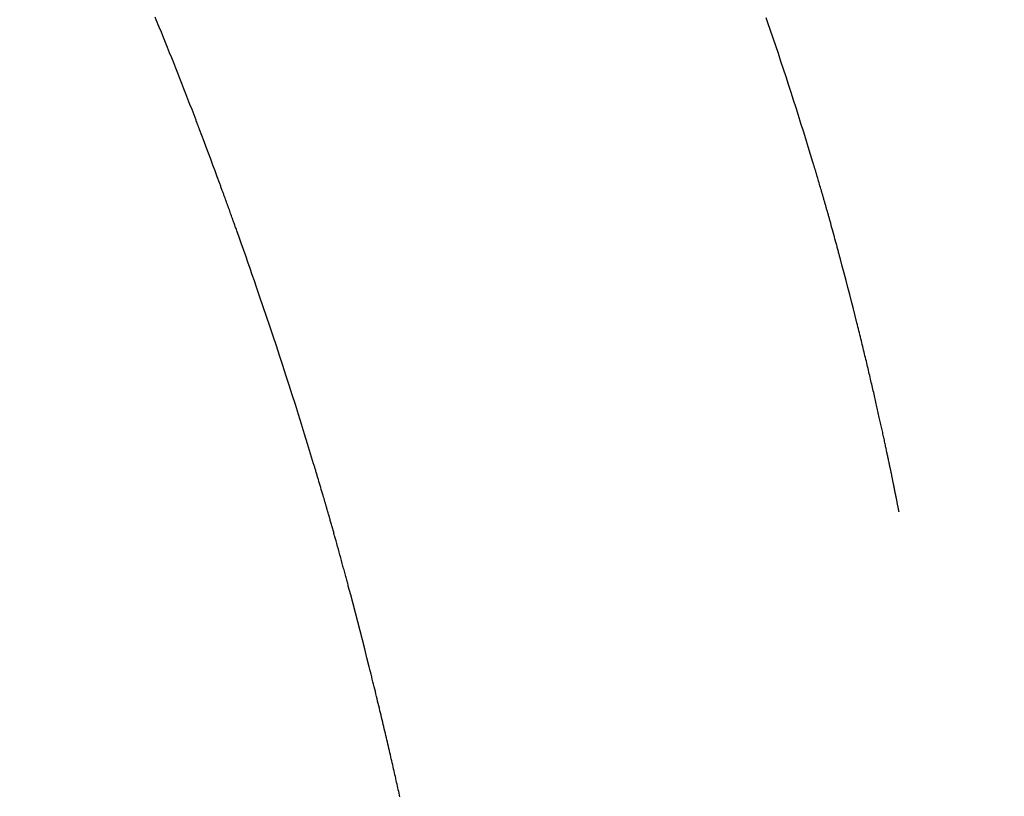
# Model space of a CAD drawing. Extents: x 15.94 to 24.74, y -2.14 to 3.85.
# Drawn here: x 21.29 to 21.34, y 2.37 to 2.41 of the extents above; entities that cross this region are included whole.
import ezdxf

# ---------------------------------------------------------------- set-up
doc = ezdxf.new("R2010")
doc.units = 0
doc.header["$MEASUREMENT"] = 0
doc.layers.add('CK_LEVEL_251', color=7, linetype='CONTINUOUS')
doc.layers.add('CK_LEVEL_252', color=7, linetype='CONTINUOUS')
doc.dimstyles.new('DIMSTYLE1', dxfattribs={"dimtxt": 0.09, "dimasz": 0.09, "dimexe": 0.09, "dimexo": 0.0625, "dimgap": 0.09, "dimtad": 0, "dimtih": 1, "dimtoh": 1, "dimdec": 4, "dimzin": 0, "dimtxsty": 'STANDARD', "dimcen": 0.09, "dimazin": 3, "dimtfac": 1, "dimtdec": 4, "dimtofl": 0, "dimtmove": 0, "dimatfit": 3, "dimtolj": 1, "dimtzin": 0})

# ---------------------------------------------------------------- blocks, each defined once
blk = doc.blocks.new('*D2')
at = {"layer": 'CK_LEVEL_251', "color": 4, "linetype": 'CONTINUOUS'}
for p, q in [((21.91287, 2.616521), (21.91287, 2.796521)), ((21.306694, 2.616521), (21.93537, 2.616521)), ((21.288002, 2.08273), (21.93537, 2.08273)), ((21.91287, 2.08273), (21.91287, 1.90273))]:
    blk.add_line(p, q, dxfattribs=at)
at = {"layer": 'CK_LEVEL_251', "color": 4, "linetype": 'CONTINUOUS', "invisible_edges": 4}
for points in [[(21.91287, 2.616521), (21.89937, 2.706521), (21.92637, 2.706521)], [(21.91287, 2.08273), (21.92637, 1.99273), (21.89937, 1.99273)]]:
    blk.add_3dface(points, dxfattribs=at)
at = {"layer": 'CK_LEVEL_251', "color": 4, "linetype": 'CONTINUOUS'}
for s, p in [('   .53', (21.55287, 2.365921)), ('[13.5mm]', (21.55287, 2.221921))]:
    blk.add_text(s, height=0.09, dxfattribs=at).set_placement(p)

msp = doc.modelspace()

# ---------------------------------------------------------------- linework, layer by layer
at = {"layer": 'CK_LEVEL_252', "color": 1, "linetype": 'CONTINUOUS'}
for points in [[(21.312393, 2.371569, 1.258518), (21.312374, 2.371659, 1.25854), (21.312354, 2.371749, 1.258561), (21.312334, 2.371839, 1.258583), (21.312314, 2.371929, 1.258604), (21.312293, 2.372019, 1.258626), (21.312273, 2.372109, 1.258648), (21.312252, 2.372206, 1.258671), (21.31223, 2.372303, 1.258694), (21.312208, 2.3724, 1.258717), (21.312186, 2.372497, 1.258741), (21.312164, 2.372594, 1.258764), (21.312142, 2.372691, 1.258787), (21.31212, 2.372788, 1.258811), (21.312098, 2.372885, 1.258834), (21.312076, 2.372982, 1.258858), (21.312053, 2.373086, 1.258883), (21.312029, 2.37319, 1.258908), (21.312005, 2.373294, 1.258933), (21.311982, 2.373397, 1.258958), (21.311958, 2.373501, 1.258983), (21.311934, 2.373605, 1.259008), (21.31191, 2.373708, 1.259033), (21.311886, 2.373812, 1.259058), (21.311862, 2.373916, 1.259083), (21.311837, 2.374026, 1.25911), (21.311811, 2.374136, 1.259136), (21.311785, 2.374246, 1.259163), (21.31176, 2.374356, 1.25919), (21.311734, 2.374466, 1.259216), (21.311708, 2.374576, 1.259243), (21.311683, 2.374686, 1.25927), (21.311657, 2.374795, 1.259296), (21.311631, 2.374905, 1.259323), (21.311603, 2.375021, 1.259351), (21.311576, 2.375137, 1.25938), (21.311549, 2.375253, 1.259408), (21.311521, 2.375369, 1.259436), (21.311493, 2.375485, 1.259464), (21.311466, 2.375601, 1.259493), (21.311438, 2.375716, 1.259521), (21.31141, 2.375832, 1.259549), (21.311383, 2.375948, 1.259578), (21.311353, 2.376069, 1.259607), (21.311324, 2.376191, 1.259637), (21.311295, 2.376312, 1.259667), (21.311265, 2.376434, 1.259696), (21.311236, 2.376555, 1.259726), (21.311207, 2.376676, 1.259756), (21.311177, 2.376798, 1.259786), (21.311147, 2.376919, 1.259816), (21.311118, 2.37704, 1.259846), (21.311087, 2.377167, 1.259877), (21.311056, 2.377293, 1.259908), (21.311024, 2.37742, 1.259939), (21.310993, 2.377546, 1.25997), (21.310962, 2.377673, 1.260002), (21.31093, 2.377799, 1.260033), (21.310899, 2.377926, 1.260064), (21.310868, 2.378052, 1.260095), (21.310836, 2.378179, 1.260127), (21.310721, 2.378636, 1.26024), (21.310606, 2.379094, 1.260353), (21.310489, 2.379551, 1.260467), (21.310372, 2.380008, 1.26058), (21.310254, 2.380465, 1.260694), (21.310135, 2.380921, 1.260807), (21.310015, 2.381378, 1.260921), (21.309894, 2.381834, 1.261035), (21.309773, 2.38229, 1.261148), (21.309757, 2.382351, 1.261163), (21.30974, 2.382412, 1.261179), (21.309724, 2.382473, 1.261194), (21.309708, 2.382534, 1.261209), (21.309692, 2.382595, 1.261224), (21.309675, 2.382655, 1.261239), (21.309659, 2.382716, 1.261255), (21.309642, 2.382777, 1.26127), (21.309626, 2.382838, 1.261285), (21.309608, 2.382905, 1.261302), (21.30959, 2.382972, 1.261319), (21.309572, 2.38304, 1.261336), (21.309554, 2.383107, 1.261353), (21.309536, 2.383174, 1.26137), (21.309517, 2.383241, 1.261387), (21.309499, 2.383308, 1.261404), (21.309481, 2.383375, 1.261421), (21.309463, 2.383442, 1.261438), (21.309424, 2.383586, 1.261475), (21.309385, 2.38373, 1.261512), (21.309345, 2.383873, 1.261549), (21.309306, 2.384017, 1.261587), (21.309267, 2.38416, 1.261625), (21.309227, 2.384304, 1.261663), (21.309188, 2.384447, 1.261701), (21.309148, 2.38459, 1.26174), (21.309108, 2.384733, 1.261779), (21.309092, 2.384791, 1.261795), (21.309076, 2.384849, 1.261811), (21.30906, 2.384907, 1.261827), (21.309044, 2.384964, 1.261843), (21.309028, 2.385022, 1.261859), (21.309011, 2.38508, 1.261875), (21.308995, 2.385138, 1.261892), (21.308979, 2.385196, 1.261908), (21.308963, 2.385253, 1.261924), (21.308948, 2.385307, 1.261939), (21.308933, 2.38536, 1.261955), (21.308918, 2.385413, 1.26197), (21.308903, 2.385466, 1.261985), (21.308888, 2.38552, 1.262), (21.308873, 2.385573, 1.262015), (21.308858, 2.385626, 1.262031), (21.308842, 2.385679, 1.262046), (21.308827, 2.385732, 1.262061), (21.308812, 2.385788, 1.262077), (21.308796, 2.385843, 1.262093), (21.30878, 2.385898, 1.262109), (21.308764, 2.385953, 1.262125), (21.308748, 2.386009, 1.262141), (21.308732, 2.386064, 1.262157), (21.308716, 2.386119, 1.262172), (21.308701, 2.386174, 1.262188), (21.308685, 2.38623, 1.262204), (21.308676, 2.38626, 1.262213), (21.308667, 2.38629, 1.262221), (21.308658, 2.386321, 1.26223), (21.308649, 2.386351, 1.262239), (21.308641, 2.386382, 1.262247), (21.308632, 2.386412, 1.262256), (21.308623, 2.386442, 1.262265), (21.308614, 2.386473, 1.262273), (21.308605, 2.386503, 1.262282), (21.308595, 2.386537, 1.262291), (21.308586, 2.38657, 1.262301), (21.308576, 2.386603, 1.26231), (21.308566, 2.386637, 1.26232), (21.308557, 2.38667, 1.262329), (21.308547, 2.386704, 1.262339), (21.308537, 2.386737, 1.262348), (21.308527, 2.38677, 1.262357), (21.308518, 2.386804, 1.262367), (21.308488, 2.386903, 1.262395), (21.308459, 2.387003, 1.262422), (21.30843, 2.387103, 1.26245), (21.3084, 2.387203, 1.262478), (21.308371, 2.387302, 1.262505), (21.308341, 2.387402, 1.262532), (21.308312, 2.387502, 1.26256), (21.308282, 2.387602, 1.262587), (21.308253, 2.387701, 1.262614), (21.308239, 2.387748, 1.262627), (21.308225, 2.387795, 1.262639), (21.308211, 2.387842, 1.262652), (21.308197, 2.387888, 1.262665), (21.308183, 2.387935, 1.262677), (21.308169, 2.387982, 1.26269), (21.308155, 2.388029, 1.262703), (21.308141, 2.388075, 1.262715), (21.308127, 2.388122, 1.262728), (21.308114, 2.388165, 1.26274), (21.308101, 2.388209, 1.262751), (21.308088, 2.388252, 1.262763), (21.308075, 2.388295, 1.262774), (21.308062, 2.388338, 1.262786), (21.308049, 2.388382, 1.262798), (21.308036, 2.388425, 1.262809), (21.308023, 2.388468, 1.262821), (21.30801, 2.388511, 1.262832), (21.307858, 2.389013, 1.262967), (21.307705, 2.389515, 1.263102), (21.30755, 2.390015, 1.263237), (21.307395, 2.390516, 1.263371), (21.307238, 2.391016, 1.263506), (21.307081, 2.391516, 1.263641), (21.306922, 2.392016, 1.263776), (21.306762, 2.392515, 1.263912), (21.306601, 2.393014, 1.264047), (21.306439, 2.393512, 1.264183), (21.306277, 2.39401, 1.264319), (21.306113, 2.394507, 1.264454), (21.305948, 2.395005, 1.26459), (21.305782, 2.395502, 1.264726), (21.305615, 2.395998, 1.264862), (21.305447, 2.396495, 1.264998), (21.305279, 2.39699, 1.265134), (21.305109, 2.397486, 1.26527), (21.304998, 2.397806, 1.265357), (21.304888, 2.398126, 1.265445), (21.304777, 2.398446, 1.265533), (21.304665, 2.398766, 1.265621), (21.304554, 2.399085, 1.265709), (21.304442, 2.399404, 1.265797), (21.304329, 2.399723, 1.265885), (21.304216, 2.400042, 1.265974), (21.304103, 2.400361, 1.266063), (21.304083, 2.400417, 1.266079), (21.304063, 2.400474, 1.266094), (21.304043, 2.40053, 1.26611), (21.304023, 2.400586, 1.266126), (21.304003, 2.400642, 1.266142), (21.303983, 2.400699, 1.266158), (21.303963, 2.400755, 1.266174), (21.303943, 2.400811, 1.26619), (21.303923, 2.400867, 1.266206), (21.303901, 2.400929, 1.266223), (21.303879, 2.40099, 1.266241), (21.303857, 2.401052, 1.266259), (21.303835, 2.401114, 1.266277), (21.303813, 2.401175, 1.266295), (21.30379, 2.401237, 1.266313), (21.303768, 2.401299, 1.26633), (21.303746, 2.40136, 1.266348), (21.303724, 2.401422, 1.266366), (21.303712, 2.401456, 1.266376), (21.303699, 2.40149, 1.266386), (21.303687, 2.401523, 1.266396), (21.303675, 2.401557, 1.266406), (21.303663, 2.401591, 1.266416), (21.30365, 2.401625, 1.266426), (21.303638, 2.401659, 1.266436), (21.303626, 2.401693, 1.266445), (21.303613, 2.401727, 1.266455), (21.3036, 2.401764, 1.266466), (21.303587, 2.4018, 1.266477), (21.303574, 2.401837, 1.266487), (21.30356, 2.401874, 1.266498), (21.303547, 2.40191, 1.266509), (21.303534, 2.401947, 1.266519), (21.30352, 2.401983, 1.26653), (21.303507, 2.40202, 1.266541), (21.303494, 2.402057, 1.266551), (21.303479, 2.402096, 1.266563), (21.303465, 2.402136, 1.266574), (21.30345, 2.402176, 1.266586), (21.303436, 2.402216, 1.266597), (21.303421, 2.402255, 1.266609), (21.303407, 2.402295, 1.26662), (21.303392, 2.402335, 1.266632), (21.303378, 2.402375, 1.266643), (21.303363, 2.402414, 1.266655), (21.303347, 2.402458, 1.266667), (21.303331, 2.402501, 1.26668), (21.303315, 2.402544, 1.266692), (21.303299, 2.402588, 1.266705), (21.303284, 2.402631, 1.266717), (21.303268, 2.402674, 1.26673), (21.303252, 2.402718, 1.266742), (21.303236, 2.402761, 1.266755), (21.30322, 2.402804, 1.266767), (21.303109, 2.403105, 1.266853), (21.302998, 2.403405, 1.266939), (21.302886, 2.403706, 1.267024), (21.302775, 2.404006, 1.267109), (21.302662, 2.404307, 1.267194), (21.30255, 2.404607, 1.267278), (21.302437, 2.404908, 1.267361), (21.302324, 2.405208, 1.267445), (21.30221, 2.405509, 1.267527), (21.3022, 2.405536, 1.267535), (21.302189, 2.405564, 1.267542), (21.302179, 2.405591, 1.26755), (21.302169, 2.405618, 1.267557), (21.302158, 2.405646, 1.267565), (21.302148, 2.405673, 1.267572), (21.302138, 2.4057, 1.26758), (21.302127, 2.405728, 1.267587), (21.302117, 2.405755, 1.267595), (21.30211, 2.405773, 1.2676), (21.302103, 2.405791, 1.267605), (21.302096, 2.40581, 1.26761), (21.302089, 2.405828, 1.267615), (21.302082, 2.405846, 1.26762), (21.302076, 2.405864, 1.267625), (21.302069, 2.405883, 1.26763), (21.302062, 2.405901, 1.267634), (21.302055, 2.405919, 1.267639), (21.302054, 2.405921, 1.26764), (21.302053, 2.405923, 1.26764), (21.302053, 2.405924, 1.267641), (21.302052, 2.405926, 1.267641), (21.302051, 2.405928, 1.267642), (21.302051, 2.40593, 1.267642), (21.30205, 2.405932, 1.267643), (21.302049, 2.405933, 1.267643), (21.302049, 2.405935, 1.267644), (21.302048, 2.405937, 1.267644), (21.302048, 2.405938, 1.267645), (21.302047, 2.40594, 1.267645), (21.302046, 2.405941, 1.267645), (21.302046, 2.405942, 1.267646), (21.302045, 2.405944, 1.267646), (21.302045, 2.405945, 1.267647), (21.302044, 2.405947, 1.267647), (21.302044, 2.405948, 1.267647), (21.302043, 2.405949, 1.267648), (21.302043, 2.405951, 1.267648), (21.302042, 2.405952, 1.267648), (21.302042, 2.405953, 1.267649), (21.302041, 2.405954, 1.267649), (21.302041, 2.405955, 1.267649), (21.302041, 2.405956, 1.26765), (21.30204, 2.405958, 1.26765), (21.30204, 2.405959, 1.26765), (21.302039, 2.40596, 1.267651), (21.302039, 2.405961, 1.267651), (21.302039, 2.405962, 1.267651), (21.302038, 2.405963, 1.267651), (21.302038, 2.405964, 1.267652), (21.302038, 2.405965, 1.267652), (21.302037, 2.405965, 1.267652), (21.302037, 2.405966, 1.267652), (21.302036, 2.405967, 1.267653), (21.302036, 2.405968, 1.267653), (21.302036, 2.405969, 1.267653), (21.302036, 2.40597, 1.267653), (21.302035, 2.40597, 1.267653), (21.302035, 2.405971, 1.267654), (21.302035, 2.405972, 1.267654), (21.302034, 2.405973, 1.267654), (21.302034, 2.405974, 1.267654), (21.302034, 2.405974, 1.267655), (21.302034, 2.405975, 1.267655), (21.302033, 2.405976, 1.267655), (21.302033, 2.405976, 1.267655), (21.302033, 2.405977, 1.267655), (21.302033, 2.405977, 1.267655), (21.302032, 2.405978, 1.267656), (21.302032, 2.405979, 1.267656), (21.302032, 2.405979, 1.267656), (21.302032, 2.40598, 1.267656), (21.302031, 2.40598, 1.267656), (21.302031, 2.405981, 1.267656), (21.302031, 2.405982, 1.267656), (21.302031, 2.405982, 1.267657), (21.302031, 2.405983, 1.267657), (21.302031, 2.405983, 1.267657), (21.30203, 2.405984, 1.267657), (21.30203, 2.405984, 1.267657), (21.30203, 2.405985, 1.267657), (21.30203, 2.405985, 1.267657), (21.30203, 2.405985, 1.267657), (21.30203, 2.405985, 1.267658), (21.30203, 2.405986, 1.267658), (21.302029, 2.405986, 1.267658), (21.302029, 2.405986, 1.267658), (21.302029, 2.405986, 1.267658), (21.302029, 2.405987, 1.267658), (21.302029, 2.405987, 1.267658), (21.302029, 2.405987, 1.267658), (21.302029, 2.405987, 1.267658), (21.302029, 2.405987, 1.267658), (21.302029, 2.405987, 1.267658), (21.302029, 2.405988, 1.267658), (21.302029, 2.405988, 1.267658), (21.302029, 2.405988, 1.267658), (21.302029, 2.405988, 1.267658), (21.302029, 2.405988, 1.267658), (21.301927, 2.406256, 1.267734), (21.301825, 2.406522, 1.267813), (21.301723, 2.406788, 1.267894), (21.30162, 2.407053, 1.267977), (21.301518, 2.407318, 1.268062), (21.301415, 2.407582, 1.268147), (21.301311, 2.407846, 1.268233), (21.301208, 2.40811, 1.268319), (21.301103, 2.408374, 1.268403), (21.301, 2.408634, 1.268486), (21.300897, 2.408895, 1.268567), (21.300793, 2.409155, 1.268647), (21.300689, 2.409415, 1.268727), (21.300584, 2.409676, 1.268806), (21.300479, 2.409936, 1.268884), (21.300373, 2.410196, 1.268963), (21.300267, 2.410456, 1.269041), (21.300161, 2.410716, 1.26912), (21.300109, 2.410843, 1.269158), (21.300057, 2.41097, 1.269196), (21.300005, 2.411097, 1.269235), (21.299953, 2.411223, 1.269273)], [(21.337774, 2.386066, 0.994301), (21.337772, 2.386073, 0.994303), (21.337771, 2.38608, 0.994304), (21.33777, 2.386086, 0.994306), (21.337768, 2.386093, 0.994308), (21.337767, 2.3861, 0.994309), (21.337766, 2.386107, 0.994311), (21.337764, 2.386114, 0.994312), (21.337763, 2.386121, 0.994314), (21.337761, 2.386128, 0.994315), (21.33776, 2.386134, 0.994316), (21.337759, 2.386139, 0.994318), (21.337758, 2.386145, 0.994319), (21.337757, 2.38615, 0.99432), (21.337756, 2.386156, 0.994321), (21.337755, 2.386162, 0.994322), (21.337754, 2.386167, 0.994324), (21.337753, 2.386173, 0.994325), (21.337751, 2.386179, 0.994326), (21.33775, 2.386185, 0.994327), (21.337749, 2.386191, 0.994328), (21.337748, 2.386197, 0.99433), (21.337747, 2.386203, 0.994331), (21.337745, 2.386209, 0.994332), (21.337744, 2.386215, 0.994333), (21.337743, 2.386221, 0.994334), (21.337742, 2.386227, 0.994336), (21.337741, 2.386233, 0.994337), (21.337733, 2.386272, 0.994345), (21.337725, 2.386311, 0.994352), (21.337717, 2.38635, 0.99436), (21.33771, 2.386389, 0.994368), (21.337702, 2.386428, 0.994376), (21.337694, 2.386467, 0.994384), (21.337687, 2.386506, 0.994392), (21.337679, 2.386545, 0.9944), (21.337671, 2.386584, 0.994409), (21.337663, 2.386625, 0.994417), (21.337655, 2.386666, 0.994426), (21.337646, 2.386708, 0.994435), (21.337638, 2.386749, 0.994444), (21.33763, 2.38679, 0.994453), (21.337622, 2.386832, 0.994462), (21.337613, 2.386873, 0.994471), (21.337605, 2.386914, 0.99448), (21.337597, 2.386956, 0.994489), (21.337593, 2.386977, 0.994494), (21.337588, 2.386998, 0.994499), (21.337584, 2.387019, 0.994503), (21.33758, 2.387039, 0.994508), (21.337576, 2.38706, 0.994513), (21.337572, 2.387081, 0.994518), (21.337567, 2.387102, 0.994522), (21.337563, 2.387123, 0.994527), (21.337559, 2.387144, 0.994532), (21.337557, 2.387152, 0.994534), (21.337556, 2.38716, 0.994536), (21.337554, 2.387168, 0.994538), (21.337553, 2.387176, 0.994539), (21.337551, 2.387184, 0.994541), (21.33755, 2.387192, 0.994543), (21.337548, 2.3872, 0.994545), (21.337546, 2.387208, 0.994547), (21.337545, 2.387216, 0.994549), (21.337542, 2.387232, 0.994552), (21.337538, 2.387249, 0.994556), (21.337535, 2.387265, 0.99456), (21.337532, 2.387281, 0.994564), (21.337529, 2.387297, 0.994567), (21.337526, 2.387313, 0.994571), (21.337522, 2.38733, 0.994575), (21.337519, 2.387346, 0.994579), (21.337516, 2.387362, 0.994582), (21.337511, 2.387386, 0.994588), (21.337506, 2.38741, 0.994594), (21.337502, 2.387435, 0.994599), (21.337497, 2.387459, 0.994605), (21.337492, 2.387483, 0.99461), (21.337487, 2.387507, 0.994616), (21.337482, 2.387531, 0.994622), (21.337477, 2.387555, 0.994627), (21.337473, 2.387579, 0.994633), (21.337466, 2.387611, 0.99464), (21.33746, 2.387643, 0.994648), (21.337453, 2.387675, 0.994655), (21.337447, 2.387706, 0.994662), (21.337441, 2.387738, 0.99467), (21.337434, 2.38777, 0.994677), (21.337428, 2.387802, 0.994685), (21.337421, 2.387833, 0.994692), (21.337415, 2.387865, 0.994699), (21.337407, 2.387904, 0.994709), (21.337399, 2.387943, 0.994718), (21.337391, 2.387982, 0.994727), (21.337383, 2.388021, 0.994736), (21.337375, 2.38806, 0.994745), (21.337367, 2.388099, 0.994754), (21.337359, 2.388138, 0.994763), (21.337351, 2.388178, 0.994773), (21.337343, 2.388217, 0.994782), (21.337333, 2.388263, 0.994793), (21.337324, 2.388309, 0.994803), (21.337314, 2.388355, 0.994814), (21.337304, 2.388401, 0.994825), (21.337295, 2.388447, 0.994836), (21.337285, 2.388493, 0.994847), (21.337276, 2.388539, 0.994858), (21.337266, 2.388585, 0.994868), (21.337256, 2.388631, 0.994879), (21.337245, 2.388684, 0.994892), (21.337234, 2.388737, 0.994904), (21.337223, 2.38879, 0.994917), (21.337212, 2.388843, 0.994929), (21.337201, 2.388896, 0.994942), (21.33719, 2.388948, 0.994954), (21.337178, 2.389001, 0.994966), (21.337167, 2.389054, 0.994979), (21.337156, 2.389107, 0.994991), (21.337143, 2.389166, 0.995005), (21.337131, 2.389225, 0.995019), (21.337118, 2.389285, 0.995033), (21.337105, 2.389344, 0.995048), (21.337093, 2.389403, 0.995062), (21.33708, 2.389462, 0.995076), (21.337067, 2.389522, 0.99509), (21.337054, 2.389581, 0.995104), (21.337041, 2.38964, 0.995118), (21.337027, 2.389705, 0.995133), (21.337013, 2.389771, 0.995149), (21.336999, 2.389836, 0.995164), (21.336985, 2.389902, 0.99518), (21.33697, 2.389967, 0.995196), (21.336956, 2.390032, 0.995211), (21.336942, 2.390098, 0.995227), (21.336927, 2.390163, 0.995242), (21.336913, 2.390228, 0.995258), (21.336897, 2.3903, 0.995275), (21.336882, 2.390371, 0.995292), (21.336866, 2.390442, 0.995309), (21.33685, 2.390513, 0.995326), (21.336834, 2.390585, 0.995343), (21.336819, 2.390656, 0.99536), (21.336803, 2.390727, 0.995377), (21.336787, 2.390798, 0.995394), (21.336771, 2.390869, 0.995411), (21.336754, 2.390946, 0.99543), (21.336737, 2.391023, 0.995448), (21.336719, 2.3911, 0.995466), (21.336702, 2.391177, 0.995485), (21.336685, 2.391253, 0.995503), (21.336667, 2.39133, 0.995522), (21.33665, 2.391407, 0.99554), (21.336633, 2.391484, 0.995559), (21.336615, 2.39156, 0.995577), (21.336597, 2.391642, 0.995597), (21.336578, 2.391724, 0.995617), (21.336559, 2.391806, 0.995636), (21.33654, 2.391888, 0.995656), (21.336521, 2.39197, 0.995676), (21.336503, 2.392052, 0.995696), (21.336484, 2.392134, 0.995716), (21.336465, 2.392216, 0.995736), (21.336446, 2.392298, 0.995755), (21.336426, 2.392385, 0.995776), (21.336405, 2.392472, 0.995798), (21.336385, 2.392559, 0.995819), (21.336365, 2.392646, 0.99584), (21.336345, 2.392733, 0.995861), (21.336324, 2.39282, 0.995882), (21.336304, 2.392907, 0.995903), (21.336283, 2.392994, 0.995924), (21.336263, 2.393081, 0.995945), (21.336241, 2.393173, 0.995968), (21.33622, 2.393264, 0.99599), (21.336198, 2.393356, 0.996012), (21.336176, 2.393448, 0.996035), (21.336154, 2.393539, 0.996057), (21.336132, 2.393631, 0.996079), (21.336111, 2.393722, 0.996102), (21.336089, 2.393814, 0.996124), (21.336067, 2.393906, 0.996147), (21.336043, 2.394002, 0.99617), (21.33602, 2.394098, 0.996194), (21.335997, 2.394194, 0.996217), (21.335974, 2.39429, 0.996241), (21.335951, 2.394386, 0.996264), (21.335927, 2.394482, 0.996288), (21.335904, 2.394578, 0.996311), (21.33588, 2.394673, 0.996335), (21.335857, 2.394769, 0.996359), (21.335832, 2.39487, 0.996383), (21.335808, 2.39497, 0.996408), (21.335783, 2.39507, 0.996433), (21.335759, 2.39517, 0.996457), (21.335734, 2.39527, 0.996482), (21.335709, 2.39537, 0.996507), (21.335684, 2.39547, 0.996531), (21.335659, 2.39557, 0.996556), (21.335634, 2.39567, 0.996581), (21.335543, 2.396032, 0.99667), (21.335452, 2.396394, 0.99676), (21.33536, 2.396755, 0.99685), (21.335267, 2.397117, 0.99694), (21.335174, 2.397478, 0.997029), (21.33508, 2.397839, 0.997119), (21.334985, 2.3982, 0.997209), (21.33489, 2.398561, 0.997299), (21.334794, 2.398921, 0.997389), (21.334781, 2.398969, 0.997401), (21.334768, 2.399018, 0.997413), (21.334755, 2.399066, 0.997425), (21.334742, 2.399114, 0.997437), (21.334729, 2.399162, 0.997449), (21.334716, 2.39921, 0.997461), (21.334703, 2.399258, 0.997473), (21.33469, 2.399307, 0.997485), (21.334677, 2.399355, 0.997497), (21.334663, 2.399408, 0.99751), (21.334649, 2.399461, 0.997524), (21.334634, 2.399514, 0.997537), (21.33462, 2.399567, 0.997551), (21.334606, 2.39962, 0.997564), (21.334591, 2.399673, 0.997577), (21.334577, 2.399726, 0.997591), (21.334563, 2.399779, 0.997604), (21.334548, 2.399832, 0.997618), (21.334517, 2.399946, 0.997647), (21.334486, 2.40006, 0.997676), (21.334455, 2.400173, 0.997706), (21.334424, 2.400287, 0.997736), (21.334393, 2.4004, 0.997766), (21.334362, 2.400514, 0.997796), (21.334331, 2.400627, 0.997826), (21.334299, 2.40074, 0.997857), (21.334268, 2.400853, 0.997888), (21.334255, 2.400899, 0.9979), (21.334242, 2.400945, 0.997913), (21.33423, 2.400991, 0.997926), (21.334217, 2.401036, 0.997938), (21.334204, 2.401082, 0.997951), (21.334191, 2.401128, 0.997964), (21.334179, 2.401173, 0.997977), (21.334166, 2.401219, 0.99799), (21.334153, 2.401265, 0.998002), (21.334141, 2.401307, 0.998014), (21.334129, 2.401349, 0.998026), (21.334117, 2.401391, 0.998038), (21.334105, 2.401433, 0.99805), (21.334094, 2.401475, 0.998063), (21.334082, 2.401518, 0.998075), (21.33407, 2.40156, 0.998087), (21.334058, 2.401602, 0.998099), (21.334046, 2.401644, 0.998111), (21.334033, 2.401687, 0.998123), (21.334021, 2.401731, 0.998136), (21.334008, 2.401775, 0.998149), (21.333996, 2.401819, 0.998161), (21.333983, 2.401862, 0.998174), (21.333971, 2.401906, 0.998186), (21.333958, 2.40195, 0.998199), (21.333945, 2.401993, 0.998211), (21.333933, 2.402037, 0.998224), (21.333926, 2.402061, 0.998231), (21.333919, 2.402085, 0.998238), (21.333912, 2.402109, 0.998244), (21.333905, 2.402133, 0.998251), (21.333898, 2.402157, 0.998258), (21.333891, 2.402181, 0.998265), (21.333884, 2.402205, 0.998272), (21.333877, 2.402229, 0.998279), (21.33387, 2.402253, 0.998285), (21.333862, 2.40228, 0.998293), (21.333855, 2.402306, 0.9983), (21.333847, 2.402333, 0.998308), (21.333839, 2.402359, 0.998315), (21.333832, 2.402385, 0.998323), (21.333824, 2.402412, 0.99833), (21.333816, 2.402438, 0.998338), (21.333808, 2.402465, 0.998345), (21.333801, 2.402491, 0.998352), (21.333778, 2.40257, 0.998374), (21.333754, 2.402649, 0.998396), (21.333731, 2.402728, 0.998418), (21.333708, 2.402806, 0.99844), (21.333685, 2.402885, 0.998462), (21.333661, 2.402964, 0.998483), (21.333638, 2.403043, 0.998505), (21.333615, 2.403122, 0.998527), (21.333591, 2.403201, 0.998548), (21.33358, 2.403238, 0.998558), (21.333569, 2.403275, 0.998568), (21.333558, 2.403312, 0.998578), (21.333547, 2.403349, 0.998588), (21.333536, 2.403386, 0.998598), (21.333525, 2.403423, 0.998608), (21.333514, 2.40346, 0.998618), (21.333503, 2.403497, 0.998628), (21.333492, 2.403534, 0.998638), (21.333481, 2.403568, 0.998647), (21.333471, 2.403602, 0.998656), (21.333461, 2.403636, 0.998666), (21.333451, 2.403671, 0.998675), (21.33344, 2.403705, 0.998684), (21.33343, 2.403739, 0.998693), (21.33342, 2.403773, 0.998702), (21.333409, 2.403807, 0.998712), (21.333399, 2.403842, 0.998721), (21.333279, 2.404238, 0.998827), (21.333158, 2.404635, 0.998934), (21.333036, 2.405031, 0.99904), (21.332913, 2.405427, 0.999147), (21.332789, 2.405823, 0.999254), (21.332664, 2.406218, 0.99936), (21.332539, 2.406613, 0.999467), (21.332412, 2.407008, 0.999574), (21.332285, 2.407402, 0.999681), (21.332157, 2.407796, 0.999789), (21.332028, 2.40819, 0.999896), (21.331899, 2.408584, 1.000003), (21.331768, 2.408977, 1.000111), (21.331637, 2.40937, 1.000218), (21.331505, 2.409763, 1.000326), (21.331373, 2.410155, 1.000433), (21.331239, 2.410547, 1.000541), (21.331105, 2.410939, 1.000648), (21.331018, 2.411192, 1.000718)]]:
    msp.add_polyline3d(points, dxfattribs=at)

# ---------------------------------------------------------------- dimensions: what is measured, and where the dimension line sits
at = {"layer": 'CK_LEVEL_251', "color": 4, "linetype": 'CONTINUOUS'}
dim = msp.add_linear_dim(base=(21.91287, 2.616521), p1=(21.261694, 2.616521), p2=(21.243002, 2.08273), angle=90, dimstyle='DIMSTYLE1', dxfattribs=at)
dim.commit()
dim.dimension.update_dxf_attribs({"geometry": '*D2', "text_midpoint": (21.55287, 2.365921)})

doc.saveas('drawing.dxf')
